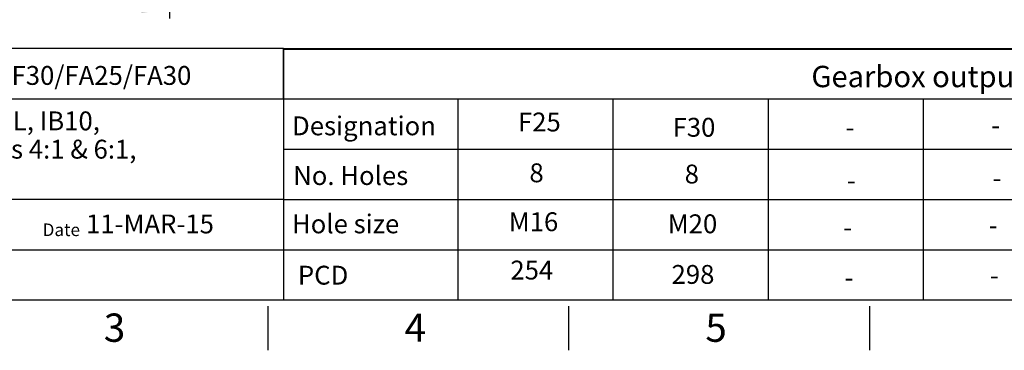
# Paper-space layout 'Sheet1' of a CAD drawing. Units: millimetres. Extents: x 0 to 594, y 0 to 420.
# Drawn here: x 117 to 274, y 7 to 60 of the extents above; entities that cross this region are included whole.
import ezdxf
from ezdxf.enums import TextEntityAlignment as Align

# ---------------------------------------------------------------- set-up
doc = ezdxf.new("R2010")
doc.units = ezdxf.units.MM
for name, color, linetype in [('CustBlock-Italy', 7, 'Continuous'), ('Default', 7, 'Continuous'), ('TTI-1', 7, 'Continuous')]:
    doc.layers.add(name, color=color, linetype=linetype)
doc.styles.add('SEACAD_Arial', font='arial.ttf')
doc.styles.add('SEACAD_ArialB', font='arialbd.ttf')

# ---------------------------------------------------------------- blocks, each defined once
blk = doc.blocks.new('SG')
at = {"layer": 'CustBlock-Italy', "color": 7, "linetype": 'Continuous'}
for p, q in [((158.999939, 55.000023), (58.999997, 55.000023)), ((58.999997, 55.000023), (59, 47.000023)), ((158.999939, 47.000023), (158.999939, 55.000023))]:
    blk.add_line(p, q, dxfattribs=at)
blk = doc.blocks.new('SE')
blk.add_blockref('SG', (0, 0))
blk = doc.blocks.new('SEANNOT_GROUP2')
at = {"layer": 'Default', "color": 7, "linetype": 'Continuous', "style": 'SEACAD_Arial'}
blk.add_text('11-MAR-15', height=3, dxfattribs=at).set_placement((127.59, 28.6), align=Align.TOP_LEFT)
blk = doc.blocks.new('SEANNOT_GROUP48')
at = {"layer": 'Default', "color": 7, "linetype": 'Continuous', "style": 'SEACAD_ArialB'}
blk.add_text('No. Holes', height=3, dxfattribs=at).set_placement((160.53, 36.29), align=Align.TOP_LEFT)
blk = doc.blocks.new('SEANNOT_GROUP49')
at = {"layer": 'Default', "color": 7, "linetype": 'Continuous', "style": 'SEACAD_ArialB'}
blk.add_text('PCD', height=3, dxfattribs=at).set_placement((161.28, 20.45), align=Align.TOP_LEFT)
blk = doc.blocks.new('SEANNOT_GROUP50')
at = {"layer": 'Default', "color": 7, "linetype": 'Continuous', "style": 'SEACAD_ArialB'}
blk.add_text('Hole size', height=3, dxfattribs=at).set_placement((160.34, 28.61), align=Align.TOP_LEFT)
blk = doc.blocks.new('SEANNOT_GROUP51')
at = {"layer": 'Default', "color": 7, "linetype": 'Continuous', "style": 'SEACAD_ArialB'}
blk.add_text('Designation', height=3, dxfattribs=at).set_placement((160.35, 44.2), align=Align.TOP_LEFT)
blk = doc.blocks.new('SEANNOT_GROUP54')
at = {"layer": 'Default', "color": 7, "linetype": 'Continuous', "style": 'SEACAD_Arial'}
blk.add_text('-', height=3, dxfattribs=at).set_placement((247.98, 28.07), align=Align.TOP_LEFT)
blk = doc.blocks.new('SEANNOT_GROUP55')
at = {"layer": 'Default', "color": 7, "linetype": 'Continuous', "style": 'SEACAD_Arial'}
blk.add_text('-', height=3, dxfattribs=at).set_placement((248.19, 20.1), align=Align.TOP_LEFT)
blk = doc.blocks.new('SEANNOT_GROUP56')
at = {"layer": 'Default', "color": 7, "linetype": 'Continuous', "style": 'SEACAD_Arial'}
blk.add_text('-', height=3, dxfattribs=at).set_placement((248.37, 43.96), align=Align.TOP_LEFT)
blk = doc.blocks.new('SEANNOT_GROUP57')
at = {"layer": 'Default', "color": 7, "linetype": 'Continuous', "style": 'SEACAD_Arial'}
blk.add_text('-', height=3, dxfattribs=at).set_placement((248.59, 35.56), align=Align.TOP_LEFT)
blk = doc.blocks.new('SEANNOT_GROUP58')
at = {"layer": 'Default', "color": 7, "linetype": 'Continuous', "style": 'SEACAD_Arial'}
blk.add_text('-', height=3, dxfattribs=at).set_placement((271.13, 28.42), align=Align.TOP_LEFT)
blk = doc.blocks.new('SEANNOT_GROUP59')
at = {"layer": 'Default', "color": 7, "linetype": 'Continuous', "style": 'SEACAD_Arial'}
blk.add_text('-', height=3, dxfattribs=at).set_placement((271.34, 20.45), align=Align.TOP_LEFT)
blk = doc.blocks.new('SEANNOT_GROUP60')
at = {"layer": 'Default', "color": 7, "linetype": 'Continuous', "style": 'SEACAD_Arial'}
blk.add_text('-', height=3, dxfattribs=at).set_placement((271.52, 44.32), align=Align.TOP_LEFT)
blk = doc.blocks.new('SEANNOT_GROUP61')
at = {"layer": 'Default', "color": 7, "linetype": 'Continuous', "style": 'SEACAD_Arial'}
blk.add_text('-', height=3, dxfattribs=at).set_placement((271.74, 35.91), align=Align.TOP_LEFT)
blk = doc.blocks.new('SEANNOT_GROUP76')
at = {"layer": 'Default', "color": 7, "linetype": 'Continuous', "style": 'SEACAD_Arial'}
blk.add_text('8', height=3, dxfattribs=at).set_placement((198.1, 36.73), align=Align.TOP_LEFT)
blk = doc.blocks.new('SEANNOT_GROUP77')
at = {"layer": 'Default', "color": 7, "linetype": 'Continuous', "style": 'SEACAD_Arial'}
blk.add_text('M16', height=3, dxfattribs=at).set_placement((194.82, 28.95), align=Align.TOP_LEFT)
blk = doc.blocks.new('SEANNOT_GROUP78')
at = {"layer": 'Default', "color": 7, "linetype": 'Continuous', "style": 'SEACAD_Arial'}
blk.add_text('254', height=3, dxfattribs=at).set_placement((195.07, 21.26), align=Align.TOP_LEFT)
blk = doc.blocks.new('SEANNOT_GROUP79')
at = {"layer": 'Default', "color": 7, "linetype": 'Continuous', "style": 'SEACAD_Arial'}
blk.add_text('F25', height=3, dxfattribs=at).set_placement((196.28, 44.81), align=Align.TOP_LEFT)
blk = doc.blocks.new('SEANNOT_GROUP84')
at = {"layer": 'Default', "color": 7, "linetype": 'Continuous', "style": 'SEACAD_Arial'}
blk.add_text('8', height=3, dxfattribs=at).set_placement((222.79, 36.54), align=Align.TOP_LEFT)
blk = doc.blocks.new('SEANNOT_GROUP85')
at = {"layer": 'Default', "color": 7, "linetype": 'Continuous', "style": 'SEACAD_Arial'}
blk.add_text('M20', height=3, dxfattribs=at).set_placement((220.1, 28.62), align=Align.TOP_LEFT)
blk = doc.blocks.new('SEANNOT_GROUP86')
at = {"layer": 'Default', "color": 7, "linetype": 'Continuous', "style": 'SEACAD_Arial'}
blk.add_text('298', height=3, dxfattribs=at).set_placement((220.7, 20.57), align=Align.TOP_LEFT)
blk = doc.blocks.new('SEANNOT_GROUP87')
at = {"layer": 'Default', "color": 7, "linetype": 'Continuous', "style": 'SEACAD_Arial'}
blk.add_text('F30', height=3, dxfattribs=at).set_placement((220.87, 43.97), align=Align.TOP_LEFT)
blk = doc.blocks.new('SG1')
at = {"layer": 'CustBlock-Italy', "color": 7, "linetype": 'Continuous'}
for p, q in [((158.999939, 55.000023), (58.999997, 55.000023)), ((58.999997, 55.000023), (59, 47.000023)), ((158.999939, 47.000023), (158.999939, 55.000023))]:
    blk.add_line(p, q, dxfattribs=at)
blk = doc.blocks.new('SE2')
blk.add_blockref('SG1', (0, 0))
blk = doc.blocks.new('SEANNOT_GROUP92')
at = {"layer": 'Default', "color": 7, "linetype": 'Continuous', "style": 'SEACAD_Arial'}
blk.add_text('11-MAR-15', height=3, dxfattribs=at).set_placement((127.59, 28.6), align=Align.TOP_LEFT)
blk = doc.blocks.new('SEANNOT_GROUP107')
at = {"layer": 'Default', "color": 7, "linetype": 'Continuous', "style": 'SEACAD_Arial'}
blk.add_text('-', height=3, dxfattribs=at).set_placement((247.98, 28.07), align=Align.TOP_LEFT)
blk = doc.blocks.new('SEANNOT_GROUP108')
at = {"layer": 'Default', "color": 7, "linetype": 'Continuous', "style": 'SEACAD_Arial'}
blk.add_text('-', height=3, dxfattribs=at).set_placement((248.19, 20.1), align=Align.TOP_LEFT)
blk = doc.blocks.new('SEANNOT_GROUP109')
at = {"layer": 'Default', "color": 7, "linetype": 'Continuous', "style": 'SEACAD_Arial'}
blk.add_text('-', height=3, dxfattribs=at).set_placement((248.37, 43.96), align=Align.TOP_LEFT)
blk = doc.blocks.new('SEANNOT_GROUP110')
at = {"layer": 'Default', "color": 7, "linetype": 'Continuous', "style": 'SEACAD_Arial'}
blk.add_text('-', height=3, dxfattribs=at).set_placement((248.59, 35.56), align=Align.TOP_LEFT)
blk = doc.blocks.new('SEANNOT_GROUP111')
at = {"layer": 'Default', "color": 7, "linetype": 'Continuous', "style": 'SEACAD_Arial'}
blk.add_text('-', height=3, dxfattribs=at).set_placement((271.13, 28.42), align=Align.TOP_LEFT)
blk = doc.blocks.new('SEANNOT_GROUP112')
at = {"layer": 'Default', "color": 7, "linetype": 'Continuous', "style": 'SEACAD_Arial'}
blk.add_text('-', height=3, dxfattribs=at).set_placement((271.34, 20.45), align=Align.TOP_LEFT)
blk = doc.blocks.new('SEANNOT_GROUP113')
at = {"layer": 'Default', "color": 7, "linetype": 'Continuous', "style": 'SEACAD_Arial'}
blk.add_text('-', height=3, dxfattribs=at).set_placement((271.52, 44.32), align=Align.TOP_LEFT)
blk = doc.blocks.new('SEANNOT_GROUP114')
at = {"layer": 'Default', "color": 7, "linetype": 'Continuous', "style": 'SEACAD_Arial'}
blk.add_text('-', height=3, dxfattribs=at).set_placement((271.74, 35.91), align=Align.TOP_LEFT)
blk = doc.blocks.new('SG2')
at = {"layer": 'CustBlock-Italy', "color": 7, "linetype": 'Continuous'}
for p, q in [((158.999939, 55.000023), (58.999997, 55.000023)), ((58.999997, 55.000023), (59, 47.000023)), ((158.999939, 47.000023), (158.999939, 55.000023))]:
    blk.add_line(p, q, dxfattribs=at)
blk = doc.blocks.new('SE3')
blk.add_blockref('SG2', (0, 0))
blk = doc.blocks.new('SEANNOT_GROUP136')
at = {"layer": 'Default', "color": 7, "linetype": 'Continuous', "style": 'SEACAD_Arial'}
blk.add_text('-', height=3, dxfattribs=at).set_placement((247.98, 28.07), align=Align.TOP_LEFT)
blk = doc.blocks.new('SEANNOT_GROUP137')
at = {"layer": 'Default', "color": 7, "linetype": 'Continuous', "style": 'SEACAD_Arial'}
blk.add_text('-', height=3, dxfattribs=at).set_placement((248.19, 20.1), align=Align.TOP_LEFT)
blk = doc.blocks.new('SEANNOT_GROUP138')
at = {"layer": 'Default', "color": 7, "linetype": 'Continuous', "style": 'SEACAD_Arial'}
blk.add_text('-', height=3, dxfattribs=at).set_placement((248.37, 43.96), align=Align.TOP_LEFT)
blk = doc.blocks.new('SEANNOT_GROUP139')
at = {"layer": 'Default', "color": 7, "linetype": 'Continuous', "style": 'SEACAD_Arial'}
blk.add_text('-', height=3, dxfattribs=at).set_placement((248.59, 35.56), align=Align.TOP_LEFT)
blk = doc.blocks.new('SEANNOT_GROUP140')
at = {"layer": 'Default', "color": 7, "linetype": 'Continuous', "style": 'SEACAD_Arial'}
blk.add_text('-', height=3, dxfattribs=at).set_placement((271.13, 28.42), align=Align.TOP_LEFT)
blk = doc.blocks.new('SEANNOT_GROUP141')
at = {"layer": 'Default', "color": 7, "linetype": 'Continuous', "style": 'SEACAD_Arial'}
blk.add_text('-', height=3, dxfattribs=at).set_placement((271.34, 20.45), align=Align.TOP_LEFT)
blk = doc.blocks.new('SEANNOT_GROUP142')
at = {"layer": 'Default', "color": 7, "linetype": 'Continuous', "style": 'SEACAD_Arial'}
blk.add_text('-', height=3, dxfattribs=at).set_placement((271.52, 44.32), align=Align.TOP_LEFT)
blk = doc.blocks.new('SEANNOT_GROUP143')
at = {"layer": 'Default', "color": 7, "linetype": 'Continuous', "style": 'SEACAD_Arial'}
blk.add_text('-', height=3, dxfattribs=at).set_placement((271.74, 35.91), align=Align.TOP_LEFT)
blk = doc.blocks.new('SG3')
at = {"layer": 'CustBlock-Italy', "color": 7, "linetype": 'Continuous'}
for p, q in [((158.999939, 55.000023), (58.999997, 55.000023)), ((58.999997, 55.000023), (59, 47.000023)), ((158.999939, 47.000023), (158.999939, 55.000023))]:
    blk.add_line(p, q, dxfattribs=at)
blk = doc.blocks.new('SE4')
blk.add_blockref('SG3', (0, 0))
blk = doc.blocks.new('SEANNOT_GROUP164')
at = {"layer": 'Default', "color": 7, "linetype": 'Continuous', "style": 'SEACAD_Arial'}
blk.add_text('-', height=3, dxfattribs=at).set_placement((247.98, 28.07), align=Align.TOP_LEFT)
blk = doc.blocks.new('SEANNOT_GROUP165')
at = {"layer": 'Default', "color": 7, "linetype": 'Continuous', "style": 'SEACAD_Arial'}
blk.add_text('-', height=3, dxfattribs=at).set_placement((248.19, 20.1), align=Align.TOP_LEFT)
blk = doc.blocks.new('SEANNOT_GROUP166')
at = {"layer": 'Default', "color": 7, "linetype": 'Continuous', "style": 'SEACAD_Arial'}
blk.add_text('-', height=3, dxfattribs=at).set_placement((248.37, 43.96), align=Align.TOP_LEFT)
blk = doc.blocks.new('SEANNOT_GROUP167')
at = {"layer": 'Default', "color": 7, "linetype": 'Continuous', "style": 'SEACAD_Arial'}
blk.add_text('-', height=3, dxfattribs=at).set_placement((248.59, 35.56), align=Align.TOP_LEFT)
blk = doc.blocks.new('SEANNOT_GROUP168')
at = {"layer": 'Default', "color": 7, "linetype": 'Continuous', "style": 'SEACAD_Arial'}
blk.add_text('-', height=3, dxfattribs=at).set_placement((271.13, 28.42), align=Align.TOP_LEFT)
blk = doc.blocks.new('SEANNOT_GROUP169')
at = {"layer": 'Default', "color": 7, "linetype": 'Continuous', "style": 'SEACAD_Arial'}
blk.add_text('-', height=3, dxfattribs=at).set_placement((271.34, 20.45), align=Align.TOP_LEFT)
blk = doc.blocks.new('SEANNOT_GROUP170')
at = {"layer": 'Default', "color": 7, "linetype": 'Continuous', "style": 'SEACAD_Arial'}
blk.add_text('-', height=3, dxfattribs=at).set_placement((271.52, 44.32), align=Align.TOP_LEFT)
blk = doc.blocks.new('SEANNOT_GROUP171')
at = {"layer": 'Default', "color": 7, "linetype": 'Continuous', "style": 'SEACAD_Arial'}
blk.add_text('-', height=3, dxfattribs=at).set_placement((271.74, 35.91), align=Align.TOP_LEFT)
blk = doc.blocks.new('SG4')
at = {"layer": 'CustBlock-Italy', "color": 7, "linetype": 'Continuous'}
for p, q in [((158.999939, 55.000023), (58.999997, 55.000023)), ((58.999997, 55.000023), (59, 47.000023)), ((158.999939, 47.000023), (158.999939, 55.000023))]:
    blk.add_line(p, q, dxfattribs=at)
blk = doc.blocks.new('SE5')
blk.add_blockref('SG4', (0, 0))
blk = doc.blocks.new('SEANNOT_GROUP180')
at = {"layer": 'TTI-1', "color": 7, "linetype": 'Continuous', "style": 'SEACAD_Arial'}
for s, p in [('IQ20/25, SIDE HANDWHEEL, IB10,', (66.55, 44.99)), ('F25/F30/FA25/FA30, Ratios 4:1 & 6:1,', (66.55, 40.49)), ('Installation Details', (66.55, 35.99))]:
    blk.add_text(s, height=3, dxfattribs=at).set_placement(p, align=Align.TOP_LEFT)
blk = doc.blocks.new('SEANNOT_GROUP181')
at = {"layer": 'CustBlock-Italy', "color": 7, "linetype": 'Continuous', "style": 'SEACAD_Arial'}
blk.add_text('IQ20/25, IB10, F25/F30/FA25/FA30', height=3, dxfattribs=at).set_placement((79.87, 52.22), align=Align.TOP_LEFT)
blk = doc.blocks.new('GDimGGroup28')
at = {"layer": 'Default', "linetype": 'Continuous'}
for points in [[(105.36, 60.63), (105.36, 62.12), (100.88, 61.37)], [(136.4, 60.63), (140.88, 61.37), (136.4, 62.12)]]:
    blk.add_hatch(color=7, dxfattribs=at).paths.add_polyline_path(points)
at = {"layer": 'Default', "color": 7, "linetype": 'Continuous'}
for p, q in [((140.88, 120.95), (140.88, 59.77)), ((100.88, 107.49), (100.88, 59.77)), ((140.88, 61.37), (63.15, 61.37))]:
    blk.add_line(p, q, dxfattribs=at)
at = {"layer": 'Default', "color": 7, "linetype": 'Continuous', "style": 'SEACAD_Arial'}
for s, p in [('TO SUIT', (64.27, 65.37)), ('VALVE TRAVEL', (64.27, 60.57))]:
    blk.add_text(s, height=3.2, dxfattribs=at).set_placement(p, align=Align.TOP_LEFT)
blk = doc.blocks.new('SG6')
at = {"layer": 'CustBlock-Italy', "color": 7, "linetype": 'Continuous'}
blk.add_line((158.999939, 31.000023), (58.999985, 31.000023), dxfattribs=at)
blk = doc.blocks.new('SE11')
blk.add_blockref('SG6', (0, 0))
blk = doc.blocks.new('SG7')
at = {"layer": 'CustBlock-Italy', "color": 7, "linetype": 'Continuous'}
blk.add_line((58.999985, 23.000023), (158.999939, 23.000023), dxfattribs=at)
blk = doc.blocks.new('SE12')
blk.add_blockref('SG7', (0, 0))

psp = doc.layouts.new('Sheet1')

# ---------------------------------------------------------------- linework, layer by layer
at = {"layer": 'Default', "color": 7, "linetype": 'Continuous'}
for p, q in [((158.92, 54.9), (384.12, 54.9)), ((159, 55), (209.57, 55)), ((159, 55), (159, 15)), ((159, 55), (159, 15)), ((159, 55), (159, 15)), ((159, 55), (159, 15)), ((209.57, 55), (227.71, 55)), ((227.71, 55), (287.72, 55)), ((14, 47), (159, 47)), ((149.57, 47), (209.57, 47)), ((149.57, 47), (209.57, 47)), ((149.57, 47), (209.57, 47)), ((149.57, 47), (209.57, 47)), ((149.57, 47), (209.57, 47)), ((159, 47), (159, 15)), ((186.73, 47), (186.73, 15)), ((186.73, 47), (186.73, 15)), ((186.73, 47), (186.73, 15)), ((186.73, 47), (186.73, 15)), ((186.73, 47), (186.73, 15)), ((209.57, 47), (227.71, 47)), ((209.57, 47), (227.71, 47)), ((209.57, 47), (227.71, 47)), ((209.57, 47), (227.71, 47)), ((209.57, 47), (227.71, 47)), ((211.39, 47), (211.39, 15)), ((211.39, 47), (211.39, 15)), ((211.39, 47), (211.39, 15)), ((211.39, 47), (211.39, 15)), ((211.39, 47), (211.39, 15)), ((227.71, 47), (287.72, 47)), ((227.71, 47), (287.72, 47)), ((227.71, 47), (287.72, 47)), ((227.71, 47), (287.72, 47)), ((227.71, 47), (287.72, 47)), ((236.05, 47), (236.05, 15)), ((236.05, 47), (236.05, 15)), ((236.05, 47), (236.05, 15)), ((236.05, 47), (236.05, 15)), ((236.05, 47), (236.05, 15)), ((260.71, 47), (260.71, 15)), ((260.71, 47), (260.71, 15)), ((260.71, 47), (260.71, 15)), ((260.71, 47), (260.71, 15)), ((260.71, 47), (260.71, 15)), ((159, 39), (209.57, 39)), ((159, 39), (209.57, 39)), ((159, 39), (209.57, 39)), ((159, 39), (209.57, 39)), ((159, 39), (209.57, 39)), ((209.57, 39), (227.71, 39)), ((209.57, 39), (227.71, 39)), ((209.57, 39), (227.71, 39)), ((209.57, 39), (227.71, 39)), ((209.57, 39), (227.71, 39)), ((211.39, 39), (211.39, 15)), ((211.39, 39), (211.39, 15)), ((211.39, 39), (211.39, 15)), ((211.39, 39), (211.39, 15)), ((211.39, 39), (211.39, 15)), ((227.71, 39), (287.72, 39)), ((227.71, 39), (287.72, 39)), ((227.71, 39), (287.72, 39)), ((227.71, 39), (287.72, 39)), ((227.71, 39), (287.72, 39)), ((236.05, 39), (236.05, 15)), ((236.05, 39), (236.05, 15)), ((236.05, 39), (236.05, 15)), ((236.05, 39), (236.05, 15)), ((236.05, 39), (236.05, 15)), ((260.71, 39), (260.71, 15)), ((260.71, 39), (260.71, 15)), ((260.71, 39), (260.71, 15)), ((260.71, 39), (260.71, 15)), ((260.71, 39), (260.71, 15)), ((159, 31), (209.57, 31)), ((159, 31), (209.57, 31)), ((159, 31), (209.57, 31)), ((159, 31), (209.57, 31)), ((159, 31), (209.57, 31)), ((209.57, 31), (227.71, 31)), ((209.57, 31), (227.71, 31)), ((209.57, 31), (227.71, 31)), ((209.57, 31), (227.71, 31)), ((209.57, 31), (227.71, 31)), ((227.71, 31), (287.72, 31)), ((227.71, 31), (287.72, 31)), ((227.71, 31), (287.72, 31)), ((227.71, 31), (287.72, 31)), ((227.71, 31), (287.72, 31)), ((159, 23), (209.57, 23)), ((159, 23), (209.57, 23)), ((159, 23), (209.57, 23)), ((159, 23), (209.57, 23)), ((159, 23), (209.57, 23)), ((209.57, 23), (227.71, 23)), ((209.57, 23), (227.71, 23)), ((209.57, 23), (227.71, 23)), ((209.57, 23), (227.71, 23)), ((209.57, 23), (227.71, 23)), ((227.71, 23), (287.72, 23)), ((227.71, 23), (287.72, 23)), ((227.71, 23), (287.72, 23)), ((227.71, 23), (287.72, 23)), ((227.71, 23), (287.72, 23)), ((587, 15), (14, 15)), ((156.5, 14), (156.5, 7)), ((204.33, 14), (204.33, 7)), ((252.17, 14), (252.17, 7))]:
    psp.add_line(p, q, dxfattribs=at)

# ---------------------------------------------------------------- block references
for name in ['SE', 'SE2', 'SE3', 'SE4', 'SE5', 'SE11', 'SE12']:
    psp.add_blockref(name, (0, 0))
at = {"layer": 'CustBlock-Italy'}
psp.add_blockref('SEANNOT_GROUP181', (0, 0), dxfattribs=at)
at = {"layer": 'Default'}
for name in ['GDimGGroup28', 'SEANNOT_GROUP51', 'SEANNOT_GROUP79', 'SEANNOT_GROUP87', 'SEANNOT_GROUP60', 'SEANNOT_GROUP113', 'SEANNOT_GROUP142', 'SEANNOT_GROUP170', 'SEANNOT_GROUP56', 'SEANNOT_GROUP109', 'SEANNOT_GROUP138', 'SEANNOT_GROUP166', 'SEANNOT_GROUP48', 'SEANNOT_GROUP76', 'SEANNOT_GROUP84', 'SEANNOT_GROUP57', 'SEANNOT_GROUP110', 'SEANNOT_GROUP139', 'SEANNOT_GROUP167', 'SEANNOT_GROUP61', 'SEANNOT_GROUP114', 'SEANNOT_GROUP143', 'SEANNOT_GROUP171', 'SEANNOT_GROUP2', 'SEANNOT_GROUP92', 'SEANNOT_GROUP50', 'SEANNOT_GROUP77', 'SEANNOT_GROUP85', 'SEANNOT_GROUP58', 'SEANNOT_GROUP111', 'SEANNOT_GROUP140', 'SEANNOT_GROUP168', 'SEANNOT_GROUP54', 'SEANNOT_GROUP107', 'SEANNOT_GROUP136', 'SEANNOT_GROUP164', 'SEANNOT_GROUP49', 'SEANNOT_GROUP78', 'SEANNOT_GROUP86', 'SEANNOT_GROUP55', 'SEANNOT_GROUP108', 'SEANNOT_GROUP137', 'SEANNOT_GROUP165', 'SEANNOT_GROUP59', 'SEANNOT_GROUP112', 'SEANNOT_GROUP141', 'SEANNOT_GROUP169']:
    psp.add_blockref(name, (0, 0), dxfattribs=at)
at = {"layer": 'TTI-1'}
psp.add_blockref('SEANNOT_GROUP180', (0, 0), dxfattribs=at)

# ---------------------------------------------------------------- texts
at = {"layer": 'Default', "color": 7, "linetype": 'Continuous', "style": 'SEACAD_Arial'}
for s, height, p in [('%%uGearbox output flange options', 3.4, (242.94, 52.25)), ('Date', 2, (120.68, 27.17)), ('3', 4.5, (130.42, 12.85)), ('4', 4.5, (178.25, 12.85)), ('5', 4.5, (226.08, 12.85))]:
    psp.add_text(s, height=height, dxfattribs=at).set_placement(p, align=Align.TOP_LEFT)

doc.saveas('drawing.dxf')
